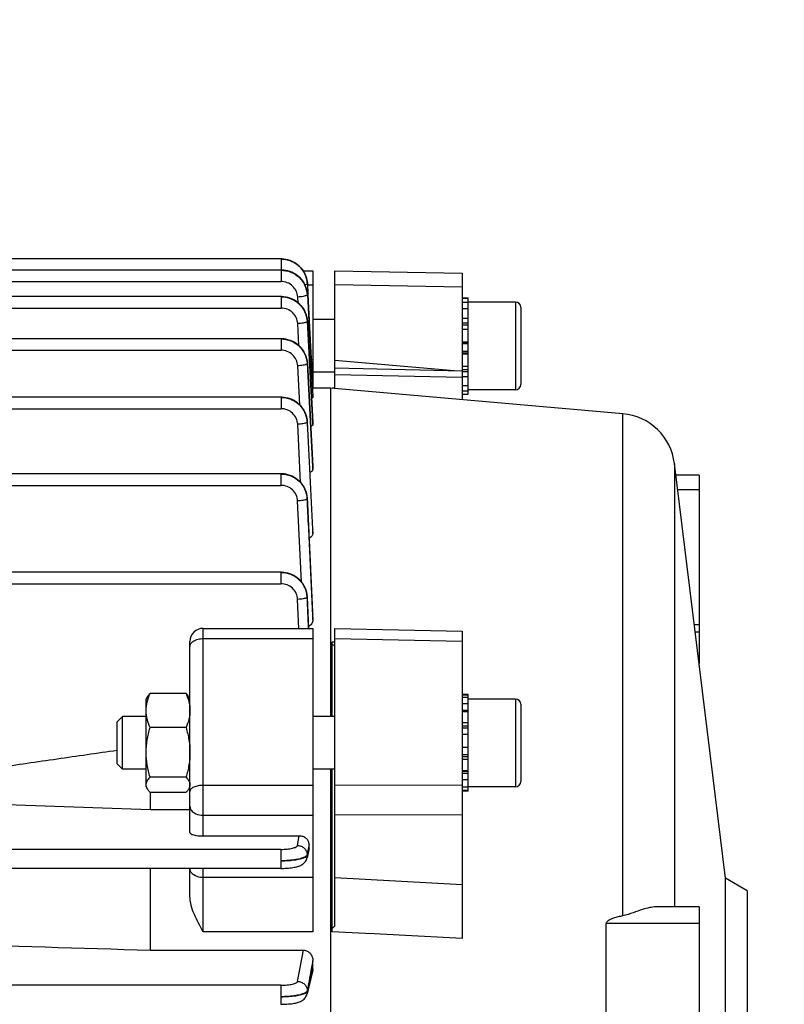
# Model space of a CAD drawing. Units: millimetres. Extents: x -1967 to 3586, y -558 to 3459.
# Drawn here: x 1903 to 1990, y 1725 to 1837 of the extents above; entities that cross this region are included whole.
import ezdxf

# ---------------------------------------------------------------- set-up
doc = ezdxf.new("R2010")
doc.units = ezdxf.units.MM
doc.header["$LTSCALE"] = 46.255
doc.header["$PDMODE"] = 3
doc.header["$PDSIZE"] = 0.3125
doc.layers.get('0').update_dxf_attribs({"linetype": 'CONTINUOUS'})
doc.layers.get('Defpoints').update_dxf_attribs({"linetype": 'CONTINUOUS'})
doc.layers.add('AM_5', color=3, linetype='CONTINUOUS', lineweight=25)
doc.styles.get("Standard").update_dxf_attribs({"font": 'txt', "width": 0.7})
doc.dimstyles.new('AM_DIN$0', dxfattribs={"dimtxt": 3.5, "dimasz": 2.5, "dimexe": 1, "dimexo": 1, "dimgap": 1.5, "dimtad": 1, "dimdsep": 46, "dimtxsty": 'STANDARD', "dimcen": 0, "dimclrd": 256, "dimclre": 256, "dimclrt": 2, "dimadec": 0, "dimazin": 2, "dimtp": 0.1, "dimtm": 0.1, "dimtfac": 0.71, "dimtdec": 3, "dimtmove": 0, "dimatfit": 3, "dimfxl": 1, "dimlwd": -1, "dimlwe": -1, "dimarcsym": 0})

# ---------------------------------------------------------------- blocks, each defined once
blk = doc.blocks.new('*D14')
at = {"layer": 'AM_5', "ltscale": 10, "transparency": 16777216}
for p, q in [((1748.55, 2311.82), (2050.63, 2311.82)), ((2049.63, 1589), (2049.63, 2281.82)), ((1696.05, 1559), (2050.63, 1559))]:
    blk.add_line(p, q, dxfattribs=at)
for points in [[(2044.63, 2281.82), (2054.63, 2281.82), (2049.63, 2311.82)], [(2044.63, 1589), (2054.63, 1589), (2049.63, 1559)]]:
    blk.add_solid(points, dxfattribs=at)
at = {"layer": 'Defpoints', "color": 0, "ltscale": 10, "transparency": 16777216}
for p in [(1747.55, 2311.82), (2049.63, 2311.82), (1695.05, 1559)]:
    blk.add_point(p, dxfattribs=at)
at = {"layer": 'AM_5', "color": 2, "ltscale": 10, "transparency": 16777216, "insert": (2017.13, 1935.41), "char_height": 35, "attachment_point": 5, "rotation": 90}
blk.add_mtext('753', dxfattribs=at)
blk = doc.blocks.new('*D16')
at = {"layer": 'AM_5', "ltscale": 10, "transparency": 16777216}
for p, q in [((540.86, 3458.67), (2155.25, 3458.67)), ((2154.25, 1589), (2154.25, 3428.67)), ((1696.05, 1559), (2155.25, 1559))]:
    blk.add_line(p, q, dxfattribs=at)
for points in [[(2149.25, 3428.67), (2159.25, 3428.67), (2154.25, 3458.67)], [(2149.25, 1589), (2159.25, 1589), (2154.25, 1559)]]:
    blk.add_solid(points, dxfattribs=at)
at = {"layer": 'Defpoints', "color": 0, "ltscale": 10, "transparency": 16777216}
for p in [(539.86, 3458.67), (2154.25, 3458.67), (1695.05, 1559)]:
    blk.add_point(p, dxfattribs=at)
at = {"layer": 'AM_5', "color": 2, "ltscale": 10, "transparency": 16777216, "insert": (2121.75, 2508.84), "char_height": 35, "attachment_point": 5, "rotation": 90}
blk.add_mtext('1880', dxfattribs=at)

msp = doc.modelspace()

# ---------------------------------------------------------------- linework, layer by layer
at = {"color": 7, "linetype": 'Continuous'}
for p, q in [((1932.427, 1809.668), (1841.193, 1809.668)), ((1932.5, 1809.666), (1932.427, 1809.667)), ((1932.428, 1808.405), (1854.776, 1808.405)), ((1932.494, 1808.404), (1932.428, 1808.405)), ((1934.939, 1808.327), (1936.048, 1808.327)), ((1936.048, 1808.327), (1936.048, 1794.952)), ((1938.548, 1794.909), (1938.548, 1808.324)), ((1938.548, 1808.323), (1953.048, 1808.05)), ((1953.048, 1808.05), (1953.048, 1793.64)), ((1935.422, 1806.876), (1935.419, 1806.931)), ((1935.422, 1806.855), (1935.487, 1805.619)), ((1935.423, 1805.594), (1935.583, 1802.595)), ((1935.487, 1805.619), (1935.488, 1805.597)), ((1935.488, 1805.597), (1935.799, 1799.684)), ((1932.428, 1805.375), (1878.916, 1805.375)), ((1932.496, 1805.374), (1932.428, 1805.374)), ((1953.048, 1805.24), (1953.748, 1805.24)), ((1953.748, 1805.177), (1953.048, 1805.177)), ((1953.048, 1804.745), (1953.748, 1804.745)), ((1953.748, 1803.977), (1953.748, 1805.24)), ((1959.148, 1804.76), (1953.748, 1804.76)), ((1953.748, 1803.974), (1953.048, 1803.974)), ((1953.748, 1801.674), (1953.748, 1803.974)), ((1959.748, 1804.16), (1959.748, 1795.36)), ((1935.424, 1802.586), (1935.413, 1802.727)), ((1935.583, 1802.595), (1936.042, 1794)), ((1938.548, 1802.76), (1936.048, 1802.76)), ((1953.048, 1802.915), (1953.748, 1802.915)), ((1953.748, 1801.642), (1953.048, 1801.642)), ((1953.748, 1794.281), (1953.748, 1801.642)), ((1932.427, 1800.577), (1841.193, 1800.577)), ((1932.5, 1800.576), (1932.427, 1800.577)), ((1953.048, 1800.24), (1953.748, 1800.24)), ((1935.799, 1799.684), (1935.904, 1797.687)), ((1935.423, 1797.786), (1935.42, 1797.842)), ((1953.748, 1798.805), (1953.048, 1798.805)), ((1935.904, 1797.687), (1936.047, 1794.952)), ((1935.928, 1797.257), (1936.048, 1797.257)), ((1938.548, 1796.76), (1936.048, 1796.76)), ((1938.548, 1797.246), (1953.048, 1796.94)), ((1953.048, 1797.436), (1953.748, 1797.436)), ((1953.748, 1796.225), (1953.048, 1796.225)), ((1936.048, 1794.952), (1935.997, 1794.951)), ((1938.062, 1794.952), (1936.048, 1794.952)), ((1971.367, 1792.036), (1938.062, 1794.952)), ((1938.062, 1794.952), (1938.062, 1757.544)), ((1938.248, 1794.936), (1938.248, 1794.939)), ((1953.048, 1795.255), (1953.748, 1795.255)), ((1953.748, 1794.592), (1953.048, 1794.592)), ((1959.148, 1794.76), (1953.748, 1794.76)), ((1932.423, 1793.92), (1855.998, 1793.92)), ((1932.501, 1793.918), (1932.423, 1793.919)), ((1936.042, 1794), (1936.047, 1793.895)), ((1953.048, 1794.281), (1953.748, 1794.281)), ((1935.42, 1791.123), (1935.417, 1791.176)), ((1936.048, 1791.024), (1936.048, 1791.019)), ((1936.048, 1790.811), (1936.048, 1791.019)), ((1936.048, 1786.025), (1936.048, 1786.014)), ((1936.048, 1785.694), (1936.048, 1786.014)), ((1983.048, 1739.145), (1977.252, 1786.353)), ((1932.418, 1785.191), (1785.443, 1785.191)), ((1932.492, 1785.189), (1932.418, 1785.19)), ((1980.048, 1785.023), (1977.415, 1785.023)), ((1980.048, 1785.023), (1980.048, 1763.578)), ((1935.416, 1782.386), (1935.413, 1782.442)), ((1936.048, 1778.871), (1936.048, 1778.851)), ((1936.048, 1778.393), (1936.048, 1778.851)), ((1932.41, 1773.985), (1899.091, 1773.985)), ((1932.485, 1773.984), (1932.41, 1773.985)), ((1935.41, 1771.168), (1935.406, 1771.225)), ((1935.408, 1771.168), (1935.408, 1771.168)), ((1936.047, 1769.238), (1936.048, 1769.206)), ((1936.048, 1768.552), (1936.048, 1769.206)), ((1923.548, 1767.589), (1936.048, 1767.589)), ((1936.048, 1767.589), (1936.048, 1733.033)), ((1938.548, 1733.674), (1938.548, 1767.571)), ((1938.548, 1767.57), (1953.048, 1767.276)), ((1980.048, 1767.982), (1979.508, 1767.982)), ((1953.048, 1767.276), (1953.048, 1732.253)), ((1922.048, 1744.356), (1922.048, 1766.088)), ((1938.248, 1757.544), (1938.248, 1766.07)), ((1917.048, 1759.544), (1917.194, 1759.795)), ((1921.602, 1760.181), (1917.495, 1760.181)), ((1922.048, 1759.544), (1921.905, 1759.792)), ((1953.748, 1760.044), (1953.048, 1760.044)), ((1953.048, 1760.023), (1953.748, 1760.023)), ((1953.748, 1759.712), (1953.048, 1759.712)), ((1953.748, 1751.389), (1953.748, 1760.044)), ((1917.048, 1749.544), (1917.048, 1759.544)), ((1953.048, 1759.049), (1953.748, 1759.049)), ((1959.148, 1759.544), (1953.748, 1759.544)), ((1959.748, 1758.944), (1959.748, 1750.144)), ((1913.748, 1756.93), (1914.362, 1757.544)), ((1917.048, 1757.544), (1914.362, 1757.544)), ((1914.362, 1751.544), (1914.362, 1757.544)), ((1938.548, 1757.544), (1936.048, 1757.544)), ((1953.748, 1758.079), (1953.048, 1758.079)), ((1913.748, 1752.157), (1913.748, 1756.93)), ((1921.602, 1756.28), (1917.495, 1756.28)), ((1953.048, 1756.868), (1953.748, 1756.868)), ((1953.748, 1755.499), (1953.048, 1755.499)), ((1953.048, 1754.065), (1953.748, 1754.065)), ((1913.748, 1752.157), (1914.362, 1751.544)), ((1953.748, 1752.663), (1953.048, 1752.663)), ((1917.048, 1751.544), (1914.362, 1751.544)), ((1921.602, 1750.643), (1917.495, 1750.643)), ((1938.548, 1751.544), (1936.048, 1751.544)), ((1938.062, 1751.544), (1938.062, 1615.333)), ((1938.248, 1733.033), (1938.248, 1751.544)), ((1953.048, 1751.389), (1953.748, 1751.389)), ((1953.748, 1749.044), (1953.748, 1751.33)), ((1917.048, 1749.544), (1917.194, 1749.292)), ((1922.048, 1749.544), (1921.905, 1749.296)), ((1953.748, 1750.331), (1953.048, 1750.331)), ((1953.048, 1749.559), (1953.748, 1749.559)), ((1959.148, 1749.544), (1953.748, 1749.544)), ((1921.602, 1748.907), (1917.495, 1748.907)), ((1917.548, 1746.964), (1917.548, 1748.907)), ((1953.748, 1749.127), (1953.048, 1749.127)), ((1953.748, 1749.044), (1953.048, 1749.044)), ((1917.548, 1746.964), (1922.048, 1746.964)), ((1923.548, 1743.943), (1934.493, 1743.943)), ((1935.637, 1742.737), (1935.617, 1743.05)), ((1935.618, 1742.503), (1935.382, 1741.454)), ((1932.41, 1740.25), (1899.128, 1740.25)), ((1917.548, 1730.933), (1917.548, 1740.25)), ((1922.048, 1737.08), (1922.048, 1740.25)), ((1932.41, 1740.251), (1932.494, 1740.252)), ((1985.548, 1737.702), (1983.048, 1739.145)), ((1983.048, 1659.259), (1983.048, 1739.145)), ((1985.548, 1737.702), (1985.548, 1660.702)), ((1980.048, 1735.86), (1975.174, 1735.86)), ((1980.048, 1735.86), (1980.048, 1708.792)), ((1969.472, 1720.184), (1969.472, 1733.981)), ((1917.548, 1730.933), (1934.978, 1730.933)), ((1936.048, 1728.823), (1936.048, 1729.728)), ((1936.01, 1728.515), (1935.384, 1725.951)), ((1932.418, 1724.771), (1932.499, 1724.771))]:
    msp.add_line(p, q, dxfattribs=at)
at = {"color": 9, "linetype": 'Continuous'}
for p, q in [((1932.427, 1809.668), (1932.427, 1808.405)), ((1932.428, 1808.405), (1932.428, 1807.095)), ((1884.331, 1807.095), (1932.428, 1807.095)), ((1935.43, 1806.712), (1936.048, 1806.712)), ((1953.048, 1806.436), (1938.548, 1806.71)), ((1932.428, 1805.375), (1932.428, 1804.065)), ((1934.361, 1804.675), (1934.326, 1805.327)), ((1959.148, 1804.76), (1959.148, 1794.76)), ((1854.776, 1804.065), (1932.428, 1804.065)), ((1934.459, 1799.794), (1934.326, 1802.297)), ((1935.423, 1802.586), (1935.423, 1802.582)), ((1936.047, 1791.019), (1935.423, 1802.582)), ((1935.423, 1802.562), (1936.036, 1791.023)), ((1953.748, 1802.348), (1953.048, 1802.348)), ((1953.748, 1802.124), (1953.048, 1802.124)), ((1932.427, 1800.577), (1932.427, 1799.267)), ((1953.748, 1800.154), (1953.048, 1800.154)), ((1953.748, 1799.981), (1953.048, 1799.981)), ((1841.229, 1799.267), (1932.427, 1799.267)), ((1953.048, 1799.162), (1953.748, 1799.162)), ((1953.048, 1798.977), (1953.748, 1798.977)), ((1935.422, 1797.786), (1935.422, 1797.78)), ((1936.048, 1798.174), (1935.878, 1798.174)), ((1938.548, 1798.146), (1952.146, 1796.959)), ((1934.555, 1793.041), (1934.324, 1797.497)), ((1953.048, 1797.088), (1953.748, 1797.088)), ((1953.048, 1796.86), (1953.748, 1796.86)), ((1935.969, 1796.469), (1936.048, 1796.469)), ((1953.048, 1796.153), (1938.548, 1796.459)), ((1932.423, 1793.92), (1932.423, 1792.61)), ((1785.443, 1792.61), (1932.423, 1792.61)), ((1935.419, 1791.123), (1935.419, 1791.116)), ((1936.036, 1791.023), (1936.047, 1790.811)), ((1971.367, 1734.844), (1971.367, 1792.036)), ((1934.649, 1784.213), (1934.32, 1790.837)), ((1936.03, 1786.024), (1936.047, 1785.694)), ((1936.047, 1786.014), (1936.047, 1786.025)), ((1977.252, 1786.353), (1977.252, 1735.86)), ((1932.418, 1785.191), (1932.418, 1783.881)), ((1785.443, 1783.881), (1932.418, 1783.881)), ((1977.614, 1783.409), (1980.048, 1783.409)), ((1934.738, 1772.894), (1934.315, 1782.102)), ((1936.024, 1778.87), (1936.047, 1778.392)), ((1936.047, 1778.851), (1936.046, 1778.871)), ((1932.41, 1773.985), (1932.41, 1772.675)), ((1899.137, 1772.675), (1932.41, 1772.675)), ((1934.447, 1767.589), (1934.308, 1770.889)), ((1935.405, 1771.137), (1935.554, 1767.589)), ((1936.016, 1769.236), (1936.047, 1768.552)), ((1936.047, 1769.206), (1936.046, 1769.237)), ((1923.548, 1743.943), (1923.548, 1767.589)), ((1923.548, 1766.422), (1936.048, 1766.422)), ((1953.048, 1766.105), (1938.548, 1766.404)), ((1979.605, 1767.194), (1980.048, 1767.194)), ((1938.249, 1766.071), (1938.548, 1766.058)), ((1959.148, 1759.544), (1959.148, 1749.544)), ((1953.748, 1758.24), (1953.048, 1758.24)), ((1953.748, 1756.451), (1953.048, 1756.451)), ((1953.748, 1756.237), (1953.048, 1756.237)), ((1953.748, 1754.007), (1953.048, 1754.007)), ((1953.048, 1753.206), (1953.748, 1753.206)), ((1953.048, 1753.001), (1953.748, 1753.001)), ((1953.048, 1751.316), (1953.748, 1751.316)), ((1953.048, 1751.087), (1953.748, 1751.087)), ((1936.048, 1749.708), (1923.548, 1749.708)), ((1938.548, 1749.727), (1953.048, 1749.772)), ((1923.548, 1746.303), (1936.048, 1746.303)), ((1953.048, 1746.364), (1938.548, 1746.323)), ((1934.308, 1742.858), (1934.493, 1743.943)), ((1935.616, 1743.05), (1935.51, 1742.431)), ((1932.41, 1742.418), (1899.137, 1742.418)), ((1932.41, 1742.418), (1932.41, 1740.25)), ((1935.404, 1741.813), (1935.407, 1741.72)), ((1935.51, 1742.431), (1935.405, 1741.813)), ((1935.408, 1741.72), (1935.56, 1742.398)), ((1935.56, 1742.398), (1935.598, 1742.567)), ((1935.598, 1742.567), (1935.636, 1742.737)), ((1923.548, 1733.033), (1923.548, 1740.25)), ((1936.048, 1739.206), (1923.548, 1739.206)), ((1938.548, 1739.205), (1953.048, 1738.421)), ((1980.048, 1733.981), (1969.472, 1733.981)), ((1936.048, 1733.033), (1923.548, 1733.033)), ((1942.048, 1732.833), (1938.249, 1733.034)), ((1943.048, 1732.781), (1942.048, 1732.833)), ((1953.049, 1732.254), (1943.048, 1732.781)), ((1934.315, 1727.376), (1934.978, 1730.933)), ((1936.047, 1729.728), (1935.835, 1728.59)), ((1935.835, 1728.59), (1935.827, 1728.549)), ((1935.942, 1728.39), (1935.975, 1728.524)), ((1935.975, 1728.524), (1936.047, 1728.823)), ((1932.418, 1726.937), (1885.648, 1726.937)), ((1932.418, 1726.937), (1932.418, 1724.77)), ((1935.412, 1726.323), (1935.414, 1726.23))]:
    msp.add_line(p, q, dxfattribs=at)
at = {"color": 7, "linetype": 'Continuous'}
for points in [[(1935.419, 1806.931), (1935.392, 1807.166), (1935.345, 1807.398), (1935.28, 1807.628), (1935.195, 1807.852), (1935.092, 1808.071), (1934.971, 1808.281), (1934.832, 1808.482), (1934.676, 1808.671), (1934.503, 1808.846), (1934.315, 1809.007), (1934.114, 1809.152), (1933.902, 1809.28), (1933.681, 1809.392), (1933.452, 1809.485), (1933.217, 1809.559), (1932.979, 1809.615), (1932.739, 1809.65), (1932.5, 1809.666)], [(1935.424, 1805.616), (1935.408, 1805.8), (1935.371, 1806.028), (1935.316, 1806.252), (1935.243, 1806.473), (1935.153, 1806.688), (1935.045, 1806.897), (1934.921, 1807.098), (1934.78, 1807.288), (1934.623, 1807.467), (1934.45, 1807.633), (1934.264, 1807.784), (1934.066, 1807.921), (1933.858, 1808.043), (1933.641, 1808.147), (1933.417, 1808.235), (1933.189, 1808.304), (1932.958, 1808.356), (1932.725, 1808.389), (1932.494, 1808.404)], [(1935.023, 1808.215), (1934.901, 1808.395), (1934.844, 1808.465)], [(1935.404, 1807.062), (1935.386, 1807.242), (1935.348, 1807.442), (1935.293, 1807.641), (1935.22, 1807.837), (1935.13, 1808.029), (1935.023, 1808.215)], [(1935.413, 1802.727), (1935.379, 1802.957), (1935.327, 1803.185), (1935.256, 1803.408), (1935.168, 1803.627), (1935.062, 1803.838), (1934.938, 1804.042), (1934.798, 1804.236), (1934.641, 1804.418), (1934.468, 1804.587), (1934.281, 1804.741), (1934.082, 1804.881), (1933.872, 1805.004), (1933.654, 1805.111), (1933.428, 1805.201), (1933.198, 1805.272), (1932.964, 1805.325), (1932.73, 1805.359), (1932.496, 1805.374)], [(1935.42, 1797.842), (1935.393, 1798.076), (1935.346, 1798.308), (1935.28, 1798.538), (1935.196, 1798.762), (1935.093, 1798.981), (1934.971, 1799.191), (1934.832, 1799.392), (1934.676, 1799.58), (1934.503, 1799.756), (1934.315, 1799.916), (1934.114, 1800.062), (1933.902, 1800.19), (1933.681, 1800.301), (1933.452, 1800.394), (1933.217, 1800.469), (1932.979, 1800.524), (1932.739, 1800.56), (1932.5, 1800.576)], [(1935.417, 1791.176), (1935.391, 1791.408), (1935.344, 1791.639), (1935.279, 1791.869), (1935.193, 1792.094), (1935.09, 1792.313), (1934.968, 1792.525), (1934.829, 1792.727), (1934.673, 1792.918), (1934.502, 1793.096), (1934.316, 1793.259), (1934.117, 1793.405), (1933.906, 1793.534), (1933.685, 1793.645), (1933.457, 1793.738), (1933.222, 1793.811), (1932.984, 1793.866), (1932.743, 1793.902), (1932.501, 1793.918)], [(1935.413, 1782.442), (1935.387, 1782.677), (1935.341, 1782.91), (1935.276, 1783.141), (1935.192, 1783.366), (1935.089, 1783.585), (1934.968, 1783.797), (1934.829, 1783.998), (1934.673, 1784.188), (1934.5, 1784.364), (1934.312, 1784.526), (1934.11, 1784.672), (1933.898, 1784.801), (1933.676, 1784.913), (1933.446, 1785.007), (1933.211, 1785.081), (1932.972, 1785.137), (1932.732, 1785.173), (1932.492, 1785.189)], [(1935.406, 1771.225), (1935.381, 1771.461), (1935.336, 1771.695), (1935.271, 1771.926), (1935.188, 1772.152), (1935.086, 1772.372), (1934.965, 1772.584), (1934.826, 1772.787), (1934.67, 1772.977), (1934.497, 1773.155), (1934.309, 1773.317), (1934.107, 1773.464), (1933.894, 1773.593), (1933.672, 1773.706), (1933.442, 1773.8), (1933.206, 1773.875), (1932.966, 1773.931), (1932.725, 1773.968), (1932.485, 1773.984)], [(1932.494, 1740.252), (1932.699, 1740.255), (1932.9, 1740.263), (1933.094, 1740.274), (1933.28, 1740.288), (1933.457, 1740.305), (1933.625, 1740.325), (1933.783, 1740.347), (1933.932, 1740.373), (1934.072, 1740.401), (1934.203, 1740.432), (1934.326, 1740.466), (1934.443, 1740.504), (1934.554, 1740.546), (1934.661, 1740.595), (1934.765, 1740.65), (1934.866, 1740.713), (1934.963, 1740.785), (1935.053, 1740.866), (1935.136, 1740.956), (1935.21, 1741.054), (1935.273, 1741.159), (1935.325, 1741.271), (1935.366, 1741.387), (1935.383, 1741.454)], [(1932.499, 1724.771), (1932.703, 1724.775), (1932.903, 1724.782), (1933.095, 1724.792), (1933.28, 1724.806), (1933.456, 1724.823), (1933.623, 1724.842), (1933.78, 1724.865), (1933.928, 1724.89), (1934.066, 1724.918), (1934.195, 1724.948), (1934.316, 1724.981), (1934.431, 1725.018), (1934.541, 1725.059), (1934.648, 1725.105), (1934.751, 1725.158), (1934.852, 1725.219), (1934.949, 1725.289), (1935.041, 1725.367), (1935.125, 1725.455), (1935.201, 1725.551), (1935.267, 1725.655), (1935.322, 1725.766), (1935.366, 1725.883), (1935.384, 1725.951)]]:
    msp.add_lwpolyline(points, dxfattribs=at)
at = {"color": 9, "linetype": 'Continuous'}
for centre, radius, start, end in [((1933.172, 1806.852), 2.242, 14.11144, 14.61967), ((1932.741, 1806.714), 2.686, 3.01297, 3.45431), ((1932.669, 1805.446), 2.76, 3.05848, 3.52381), ((1932.67, 1802.415), 2.758, 3.05164, 3.55176), ((1932.739, 1797.62), 2.686, 2.99246, 3.54171), ((1932.736, 1790.961), 2.686, 2.87832, 3.46298), ((1932.547, 1782.221), 2.868, 2.69634, 3.27532), ((1932.539, 1771.015), 2.868, 2.44846, 3.06138), ((1932.698, 1771.038), 2.714, 2.53416, 2.75207)]:
    msp.add_arc(centre, radius, start, end, dxfattribs=at)
at = {"color": 7, "linetype": 'Continuous'}
for centre, radius, start, end in [((1959.148, 1804.16), 0.6, 0, 90), ((1936.446, 1667.351), 127.601, 89.0561, 89.19082), ((1959.148, 1795.36), 0.6, 270, 360), ((1970.8, 1785.561), 6.5, 7, 84.99636), ((1923.548, 1766.089), 1.5, 90, 180.00016), ((1959.148, 1758.944), 0.6, 0, 90), ((1959.148, 1750.144), 0.6, 270, 360), ((1934.814, 1742.683), 0.825, 347.35824, 3.72202)]:
    msp.add_arc(centre, radius, start, end, dxfattribs=at)
msp.add_ellipse((1923.548, 1744.356), major_axis=(1.5, 0), ratio=0.2752813, start_param=3.1415927, end_param=4.712389, dxfattribs=at)
at = {"color": 9, "linetype": 'Continuous'}
for points, knots in [([(1935.422, 1806.876), (1935.403, 1807.243), (1935.259, 1807.796), (1934.88, 1808.435), (1934.376, 1808.994), (1933.558, 1809.494), (1932.802, 1809.642), (1932.427, 1809.642)], [0, 0, 0, 0, 0.2465609, 0.3713415, 0.4964925, 0.7478471, 1, 1, 1, 1]), ([(1932.427, 1809.642), (1932.802, 1809.642), (1933.372, 1809.533), (1934.048, 1809.198), (1934.644, 1808.741), (1935.202, 1807.976), (1935.4, 1807.243), (1935.422, 1806.876)], [0, 0, 0, 0, 0.252078, 0.3785131, 0.504215, 0.7532625, 1, 1, 1, 1]), ([(1932.428, 1808.379), (1932.802, 1808.379), (1933.555, 1808.231), (1934.369, 1807.731), (1934.873, 1807.174), (1935.254, 1806.536), (1935.4, 1805.983), (1935.423, 1805.616)], [0, 0, 0, 0, 0.2513447, 0.5024048, 0.6276299, 0.7526187, 1, 1, 1, 1]), ([(1935.424, 1805.614), (1935.404, 1805.981), (1935.26, 1806.534), (1934.881, 1807.172), (1934.377, 1807.731), (1933.559, 1808.231), (1932.804, 1808.379), (1932.428, 1808.379)], [0, 0, 0, 0, 0.2465447, 0.3713304, 0.4964924, 0.7478637, 1, 1, 1, 1]), ([(1935.392, 1807.173), (1935.386, 1807.229), (1935.35, 1807.454), (1935.277, 1807.673), (1935.205, 1807.828)], [0, 0, 0, 0, 0.2483732, 1, 1, 1, 1]), ([(1934.326, 1805.327), (1934.313, 1805.561), (1934.195, 1806.032), (1933.766, 1806.617), (1933.148, 1807.005), (1932.667, 1807.094), (1932.428, 1807.095)], [0, 0, 0, 0, 0.2478664, 0.4970436, 0.7479336, 1, 1, 1, 1]), ([(1935.343, 1806.771), (1935.33, 1806.764), (1935.268, 1806.735), (1935.201, 1806.715), (1935.148, 1806.701)], [0, 0, 0, 0, 0.2050623, 1, 1, 1, 1]), ([(1935.423, 1806.855), (1935.423, 1806.85), (1935.419, 1806.824), (1935.396, 1806.805), (1935.379, 1806.793)], [0, 0, 0, 0, 0.1979299, 1, 1, 1, 1]), ([(1935.424, 1805.594), (1935.424, 1805.588), (1935.419, 1805.562), (1935.396, 1805.543), (1935.379, 1805.531)], [0, 0, 0, 0, 0.1966028, 1, 1, 1, 1]), ([(1935.424, 1802.582), (1935.405, 1802.949), (1935.261, 1803.502), (1934.881, 1804.141), (1934.377, 1804.699), (1933.56, 1805.2), (1932.804, 1805.349), (1932.428, 1805.349)], [0, 0, 0, 0, 0.2464831, 0.3712418, 0.4964083, 0.747846, 1, 1, 1, 1]), ([(1932.428, 1805.349), (1932.802, 1805.349), (1933.554, 1805.2), (1934.369, 1804.701), (1934.872, 1804.144), (1935.253, 1803.506), (1935.4, 1802.953), (1935.423, 1802.586)], [0, 0, 0, 0, 0.2512844, 0.5023076, 0.6275487, 0.7525775, 1, 1, 1, 1]), ([(1935.342, 1805.509), (1935.29, 1805.482), (1935.155, 1805.438), (1934.817, 1805.366), (1934.531, 1805.337), (1934.326, 1805.327)], [0, 0, 0, 0, 0.1697064, 0.406676, 1, 1, 1, 1]), ([(1934.326, 1802.297), (1934.313, 1802.531), (1934.195, 1803.001), (1933.766, 1803.586), (1933.148, 1803.975), (1932.667, 1804.064), (1932.428, 1804.065)], [0, 0, 0, 0, 0.2478661, 0.4970431, 0.7479331, 1, 1, 1, 1]), ([(1935.34, 1802.478), (1935.287, 1802.451), (1935.153, 1802.407), (1934.815, 1802.336), (1934.529, 1802.307), (1934.325, 1802.297)], [0, 0, 0, 0, 0.1704667, 0.4075821, 1, 1, 1, 1]), ([(1935.424, 1802.562), (1935.424, 1802.557), (1935.417, 1802.53), (1935.394, 1802.512), (1935.376, 1802.5)], [0, 0, 0, 0, 0.1954869, 1, 1, 1, 1]), ([(1935.423, 1797.781), (1935.404, 1798.148), (1935.26, 1798.701), (1934.88, 1799.341), (1934.377, 1799.9), (1933.559, 1800.402), (1932.803, 1800.551), (1932.427, 1800.551)], [0, 0, 0, 0, 0.2465237, 0.3713238, 0.4965073, 0.7479053, 1, 1, 1, 1]), ([(1932.427, 1800.551), (1932.802, 1800.551), (1933.371, 1800.441), (1934.046, 1800.106), (1934.641, 1799.649), (1935.2, 1798.884), (1935.398, 1798.152), (1935.421, 1797.786)], [0, 0, 0, 0, 0.2520082, 0.3784561, 0.5041877, 0.7532943, 1, 1, 1, 1]), ([(1934.324, 1797.497), (1934.311, 1797.732), (1934.194, 1798.203), (1933.765, 1798.788), (1933.147, 1799.177), (1932.666, 1799.267), (1932.427, 1799.267)], [0, 0, 0, 0, 0.2478657, 0.4970414, 0.7479316, 1, 1, 1, 1]), ([(1935.422, 1797.76), (1935.422, 1797.755), (1935.414, 1797.728), (1935.391, 1797.71), (1935.373, 1797.698)], [0, 0, 0, 0, 0.1945612, 1, 1, 1, 1]), ([(1935.336, 1797.677), (1935.283, 1797.65), (1935.148, 1797.606), (1934.812, 1797.536), (1934.527, 1797.508), (1934.324, 1797.497)], [0, 0, 0, 0, 0.1711971, 0.4084446, 1, 1, 1, 1]), ([(1932.423, 1793.894), (1932.799, 1793.893), (1933.368, 1793.783), (1934.043, 1793.447), (1934.639, 1792.989), (1935.197, 1792.223), (1935.395, 1791.49), (1935.417, 1791.123)], [0, 0, 0, 0, 0.2519816, 0.3784338, 0.5041746, 0.7533015, 1, 1, 1, 1]), ([(1935.42, 1791.116), (1935.402, 1791.483), (1935.208, 1792.218), (1934.65, 1792.986), (1934.053, 1793.445), (1933.374, 1793.782), (1932.801, 1793.893), (1932.423, 1793.894)], [0, 0, 0, 0, 0.2458255, 0.4946175, 0.6204566, 0.7471708, 1, 1, 1, 1]), ([(1934.32, 1790.837), (1934.308, 1791.072), (1934.192, 1791.543), (1933.763, 1792.13), (1933.145, 1792.519), (1932.662, 1792.609), (1932.423, 1792.61)], [0, 0, 0, 0, 0.247865, 0.4970384, 0.7479288, 1, 1, 1, 1]), ([(1935.33, 1791.013), (1935.277, 1790.986), (1935.143, 1790.943), (1934.807, 1790.874), (1934.523, 1790.846), (1934.32, 1790.837)], [0, 0, 0, 0, 0.1718945, 0.4092648, 1, 1, 1, 1]), ([(1935.419, 1791.096), (1935.418, 1791.09), (1935.41, 1791.064), (1935.386, 1791.046), (1935.368, 1791.034)], [0, 0, 0, 0, 0.1938075, 1, 1, 1, 1]), ([(1935.416, 1782.377), (1935.398, 1782.746), (1935.256, 1783.302), (1934.877, 1783.945), (1934.373, 1784.508), (1933.553, 1785.013), (1932.795, 1785.164), (1932.418, 1785.165)], [0, 0, 0, 0, 0.2465162, 0.3713364, 0.4965406, 0.7479566, 1, 1, 1, 1]), ([(1932.418, 1785.163), (1932.794, 1785.162), (1933.551, 1785.02), (1934.523, 1784.411), (1935.2, 1783.492), (1935.389, 1782.754), (1935.41, 1782.385)], [0, 0, 0, 0, 0.2521883, 0.5032266, 0.7523949, 1, 1, 1, 1]), ([(1934.315, 1782.102), (1934.303, 1782.338), (1934.188, 1782.81), (1933.759, 1783.399), (1933.141, 1783.79), (1932.657, 1783.88), (1932.418, 1783.881)], [0, 0, 0, 0, 0.2478641, 0.497034, 0.7479246, 1, 1, 1, 1]), ([(1935.323, 1782.274), (1935.27, 1782.248), (1935.135, 1782.205), (1934.8, 1782.138), (1934.517, 1782.111), (1934.315, 1782.102)], [0, 0, 0, 0, 0.1725561, 0.4100372, 1, 1, 1, 1]), ([(1935.414, 1782.356), (1935.413, 1782.351), (1935.404, 1782.325), (1935.38, 1782.307), (1935.361, 1782.295)], [0, 0, 0, 0, 0.1932092, 1, 1, 1, 1]), ([(1935.413, 1782.356), (1935.514, 1780.17), (1935.713, 1775.796), (1935.916, 1771.423), (1936.016, 1769.236)], [0, 0, 0, 0, 0.5000001, 1, 1, 1, 1]), ([(1936.046, 1769.237), (1935.941, 1771.427), (1935.729, 1775.807), (1935.521, 1780.187), (1935.415, 1782.377)], [0, 0, 0, 0, 0.5000013, 1, 1, 1, 1]), ([(1935.409, 1771.168), (1935.391, 1771.537), (1935.249, 1772.094), (1934.87, 1772.737), (1934.366, 1773.301), (1933.546, 1773.807), (1932.787, 1773.958), (1932.41, 1773.959)], [0, 0, 0, 0, 0.2465367, 0.3713657, 0.4965773, 0.7479974, 1, 1, 1, 1]), ([(1932.41, 1773.957), (1932.787, 1773.956), (1933.546, 1773.813), (1934.519, 1773.201), (1935.196, 1772.278), (1935.383, 1771.537), (1935.403, 1771.168)], [0, 0, 0, 0, 0.2521726, 0.5032247, 0.7524066, 1, 1, 1, 1]), ([(1934.308, 1770.889), (1934.297, 1771.125), (1934.183, 1771.6), (1933.755, 1772.191), (1933.135, 1772.584), (1932.65, 1772.675), (1932.41, 1772.675)], [0, 0, 0, 0, 0.2478628, 0.4970279, 0.7479187, 1, 1, 1, 1]), ([(1935.337, 1771.068), (1935.286, 1771.04), (1935.152, 1770.995), (1934.917, 1770.946), (1934.627, 1770.908), (1934.417, 1770.894), (1934.308, 1770.889)], [0, 0, 0, 0, 0.1647882, 0.4004556, 0.6870729, 1, 1, 1, 1]), ([(1935.373, 1771.091), (1935.371, 1771.089), (1935.359, 1771.081), (1935.347, 1771.073), (1935.337, 1771.068)], [0, 0, 0, 0, 0.227504, 1, 1, 1, 1]), ([(1935.406, 1771.137), (1935.406, 1771.133), (1935.4, 1771.115), (1935.385, 1771.101), (1935.373, 1771.091)], [0, 0, 0, 0, 0.2076799, 1, 1, 1, 1]), ([(1922.048, 1765.505), (1922.048, 1765.566), (1922.069, 1765.691), (1922.159, 1765.866), (1922.301, 1766.025), (1922.564, 1766.217), (1922.986, 1766.379), (1923.356, 1766.422), (1923.548, 1766.422)], [0, 0, 0, 0, 0.094333, 0.1943058, 0.3039437, 0.4250612, 0.6988175, 1, 1, 1, 1]), ([(1923.548, 1749.708), (1923.356, 1749.708), (1922.994, 1749.676), (1922.573, 1749.557), (1922.306, 1749.413), (1922.163, 1749.295), (1922.071, 1749.162), (1922.048, 1749.063), (1922.048, 1749.017)], [0, 0, 0, 0, 0.3245545, 0.6111567, 0.7315237, 0.8344208, 0.9216426, 1, 1, 1, 1]), ([(1922.048, 1747.317), (1922.048, 1747.25), (1922.069, 1747.113), (1922.191, 1746.847), (1922.36, 1746.686), (1922.488, 1746.6)], [0, 0, 0, 0, 0.2294936, 0.4688532, 1, 1, 1, 1]), ([(1922.488, 1746.6), (1922.56, 1746.552), (1922.886, 1746.373), (1923.265, 1746.303), (1923.548, 1746.303)], [0, 0, 0, 0, 0.2340189, 1, 1, 1, 1]), ([(1932.41, 1742.418), (1932.646, 1742.418), (1932.991, 1742.433), (1933.429, 1742.486), (1933.711, 1742.539), (1933.946, 1742.603), (1934.128, 1742.676), (1934.253, 1742.754), (1934.302, 1742.825), (1934.308, 1742.858)], [0, 0, 0, 0, 0.3532439, 0.5148002, 0.6589878, 0.7813365, 0.8786873, 0.9501427, 1, 1, 1, 1]), ([(1934.308, 1742.858), (1934.448, 1742.857), (1934.729, 1742.798), (1935.09, 1742.57), (1935.336, 1742.225), (1935.402, 1741.95), (1935.406, 1741.813)], [0, 0, 0, 0, 0.2528511, 0.5045218, 0.7532512, 1, 1, 1, 1]), ([(1935.404, 1741.813), (1935.401, 1741.798), (1935.379, 1741.729), (1935.324, 1741.675), (1935.28, 1741.64)], [0, 0, 0, 0, 0.2117769, 1, 1, 1, 1]), ([(1935.346, 1741.621), (1935.354, 1741.629), (1935.381, 1741.657), (1935.403, 1741.693), (1935.409, 1741.72)], [0, 0, 0, 0, 0.2882319, 1, 1, 1, 1]), ([(1935.196, 1741.584), (1935.134, 1741.546), (1934.987, 1741.477), (1934.622, 1741.353), (1934.05, 1741.233), (1933.268, 1741.141), (1932.704, 1741.116), (1932.41, 1741.113)], [0, 0, 0, 0, 0.0763038, 0.1703264, 0.405974, 0.6902146, 1, 1, 1, 1]), ([(1932.41, 1741.112), (1932.703, 1741.116), (1933.265, 1741.139), (1934.047, 1741.22), (1934.621, 1741.322), (1934.988, 1741.43), (1935.135, 1741.49), (1935.198, 1741.522)], [0, 0, 0, 0, 0.3098519, 0.5952591, 0.8318387, 0.9250989, 1, 1, 1, 1]), ([(1935.28, 1741.64), (1935.273, 1741.635), (1935.246, 1741.615), (1935.218, 1741.597), (1935.196, 1741.584)], [0, 0, 0, 0, 0.2352352, 1, 1, 1, 1]), ([(1935.198, 1741.522), (1935.213, 1741.53), (1935.265, 1741.558), (1935.315, 1741.592), (1935.346, 1741.621)], [0, 0, 0, 0, 0.2848451, 1, 1, 1, 1]), ([(1922.488, 1739.503), (1922.36, 1739.59), (1922.191, 1739.75), (1922.069, 1740.016), (1922.048, 1740.153), (1922.048, 1740.22)], [0, 0, 0, 0, 0.5311413, 0.770508, 1, 1, 1, 1]), ([(1923.548, 1739.206), (1923.451, 1739.206), (1923.082, 1739.231), (1922.713, 1739.351), (1922.488, 1739.503)], [0, 0, 0, 0, 0.2642545, 1, 1, 1, 1]), ([(1932.418, 1726.937), (1932.654, 1726.937), (1932.998, 1726.952), (1933.434, 1727.005), (1933.716, 1727.058), (1933.951, 1727.121), (1934.133, 1727.194), (1934.259, 1727.272), (1934.309, 1727.343), (1934.315, 1727.376)], [0, 0, 0, 0, 0.3526522, 0.5140173, 0.6581329, 0.7805523, 0.8781199, 0.9498967, 1, 1, 1, 1]), ([(1934.315, 1727.376), (1934.456, 1727.374), (1934.738, 1727.314), (1935.1, 1727.085), (1935.346, 1726.737), (1935.41, 1726.46), (1935.414, 1726.323)], [0, 0, 0, 0, 0.2528114, 0.5045093, 0.753265, 1, 1, 1, 1]), ([(1935.2, 1726.094), (1935.138, 1726.057), (1934.99, 1725.989), (1934.625, 1725.866), (1934.054, 1725.748), (1933.273, 1725.658), (1932.711, 1725.635), (1932.418, 1725.632)], [0, 0, 0, 0, 0.0765378, 0.1707168, 0.406438, 0.6905022, 1, 1, 1, 1]), ([(1932.418, 1725.632), (1932.71, 1725.634), (1933.272, 1725.656), (1934.052, 1725.733), (1934.623, 1725.836), (1934.987, 1725.943), (1935.135, 1726.001), (1935.199, 1726.033)], [0, 0, 0, 0, 0.3107222, 0.5966873, 0.8314586, 0.9245922, 1, 1, 1, 1]), ([(1935.199, 1726.033), (1935.214, 1726.041), (1935.267, 1726.069), (1935.318, 1726.102), (1935.35, 1726.131)], [0, 0, 0, 0, 0.2845061, 1, 1, 1, 1]), ([(1935.284, 1726.151), (1935.278, 1726.146), (1935.251, 1726.125), (1935.222, 1726.107), (1935.2, 1726.094)], [0, 0, 0, 0, 0.2353252, 1, 1, 1, 1]), ([(1935.412, 1726.323), (1935.409, 1726.308), (1935.385, 1726.239), (1935.33, 1726.185), (1935.284, 1726.151)], [0, 0, 0, 0, 0.2114154, 1, 1, 1, 1]), ([(1935.35, 1726.131), (1935.358, 1726.139), (1935.386, 1726.167), (1935.409, 1726.202), (1935.416, 1726.23)], [0, 0, 0, 0, 0.2891142, 1, 1, 1, 1])]:
    msp.add_open_spline(points, degree=3, knots=knots, dxfattribs=at)
for points in [[(1935.379, 1806.793), (1935.368, 1806.785), (1935.355, 1806.778), (1935.343, 1806.771)], [(1935.379, 1805.531), (1935.367, 1805.523), (1935.355, 1805.516), (1935.342, 1805.509)], [(1935.376, 1802.5), (1935.365, 1802.492), (1935.352, 1802.485), (1935.34, 1802.478)], [(1935.421, 1797.76), (1935.625, 1793.848), (1935.828, 1789.936), (1936.03, 1786.024)], [(1936.047, 1786.025), (1935.839, 1789.943), (1935.631, 1793.862), (1935.422, 1797.78)], [(1935.373, 1797.698), (1935.361, 1797.69), (1935.348, 1797.683), (1935.336, 1797.677)], [(1935.368, 1791.034), (1935.356, 1791.026), (1935.343, 1791.019), (1935.33, 1791.013)], [(1935.418, 1791.096), (1935.621, 1787.02), (1935.822, 1782.945), (1936.024, 1778.87)], [(1936.046, 1778.871), (1935.838, 1782.953), (1935.629, 1787.034), (1935.419, 1791.116)], [(1935.361, 1782.295), (1935.349, 1782.287), (1935.336, 1782.28), (1935.323, 1782.274)], [(1935.566, 1767.589), (1935.513, 1768.778), (1935.461, 1769.968), (1935.408, 1771.158)], [(1935.409, 1741.72), (1935.412, 1741.632), (1935.403, 1741.543), (1935.384, 1741.457)], [(1935.827, 1728.549), (1935.689, 1727.807), (1935.552, 1727.065), (1935.413, 1726.323)], [(1935.415, 1726.23), (1935.592, 1726.95), (1935.766, 1727.67), (1935.942, 1728.39)], [(1935.416, 1726.23), (1935.418, 1726.138), (1935.408, 1726.045), (1935.386, 1725.956)]]:
    msp.add_open_spline(points, degree=3, dxfattribs=at)
at = {"color": 7, "linetype": 'Continuous'}
for points, knots in [([(1936.048, 1793.895), (1936.048, 1793.876), (1935.987, 1793.836), (1935.936, 1793.822), (1935.898, 1793.812)], [0, 0, 0, 0, 0.3292017, 1, 1, 1, 1]), ([(1936.048, 1790.811), (1936.048, 1790.77), (1935.995, 1790.705), (1935.903, 1790.648), (1935.84, 1790.621), (1935.804, 1790.608)], [0, 0, 0, 0, 0.3777535, 0.6548603, 1, 1, 1, 1]), ([(1936.048, 1785.694), (1936.048, 1785.625), (1935.985, 1785.513), (1935.853, 1785.411), (1935.765, 1785.365), (1935.716, 1785.344)], [0, 0, 0, 0, 0.4119892, 0.6808528, 1, 1, 1, 1]), ([(1936.048, 1778.393), (1936.048, 1778.29), (1935.949, 1778.058), (1935.749, 1777.924), (1935.632, 1777.867)], [0, 0, 0, 0, 0.4404352, 1, 1, 1, 1]), ([(1936.048, 1768.552), (1936.048, 1768.409), (1935.95, 1768.096), (1935.704, 1767.886), (1935.557, 1767.808)], [0, 0, 0, 0, 0.4633827, 1, 1, 1, 1]), ([(1917.048, 1758.23), (1917.048, 1758.561), (1917.136, 1759.233), (1917.362, 1759.868), (1917.495, 1760.181)], [0, 0, 0, 0, 0.4937236, 1, 1, 1, 1]), ([(1917.495, 1760.181), (1917.465, 1760.149), (1917.352, 1760.027), (1917.251, 1759.894), (1917.189, 1759.788)], [0, 0, 0, 0, 0.2649472, 1, 1, 1, 1]), ([(1921.908, 1759.787), (1921.888, 1759.821), (1921.799, 1759.962), (1921.69, 1760.089), (1921.602, 1760.181)], [0, 0, 0, 0, 0.2352347, 1, 1, 1, 1]), ([(1921.602, 1760.181), (1921.735, 1759.868), (1921.96, 1759.233), (1922.048, 1758.561), (1922.048, 1758.23)], [0, 0, 0, 0, 0.5062678, 1, 1, 1, 1]), ([(1917.495, 1756.28), (1917.362, 1756.592), (1917.136, 1757.227), (1917.048, 1757.899), (1917.048, 1758.23)], [0, 0, 0, 0, 0.5062678, 1, 1, 1, 1]), ([(1922.048, 1758.23), (1922.048, 1757.899), (1921.96, 1757.227), (1921.735, 1756.592), (1921.602, 1756.28)], [0, 0, 0, 0, 0.4937236, 1, 1, 1, 1]), ([(1917.048, 1753.462), (1917.048, 1753.938), (1917.134, 1754.893), (1917.36, 1755.822), (1917.495, 1756.28)], [0, 0, 0, 0, 0.4996327, 1, 1, 1, 1]), ([(1921.602, 1756.28), (1921.737, 1755.822), (1921.963, 1754.893), (1922.048, 1753.938), (1922.048, 1753.462)], [0, 0, 0, 0, 0.5003577, 1, 1, 1, 1]), ([(1913.748, 1753.682), (1911.468, 1753.353), (1906.909, 1752.693), (1902.349, 1752.035), (1900.07, 1751.702)], [0, 0, 0, 0, 0.5000006, 1, 1, 1, 1]), ([(1917.495, 1750.643), (1917.36, 1751.101), (1917.134, 1752.03), (1917.048, 1752.985), (1917.048, 1753.462)], [0, 0, 0, 0, 0.5003577, 1, 1, 1, 1]), ([(1922.048, 1753.462), (1922.048, 1752.985), (1921.963, 1752.03), (1921.737, 1751.101), (1921.602, 1750.643)], [0, 0, 0, 0, 0.4996327, 1, 1, 1, 1]), ([(1917.048, 1749.775), (1917.048, 1749.849), (1917.071, 1750.003), (1917.166, 1750.224), (1917.31, 1750.44), (1917.43, 1750.576), (1917.495, 1750.643)], [0, 0, 0, 0, 0.2224632, 0.4590162, 0.717643, 1, 1, 1, 1]), ([(1921.602, 1750.643), (1921.667, 1750.576), (1921.786, 1750.44), (1921.931, 1750.224), (1922.026, 1750.003), (1922.048, 1749.849), (1922.048, 1749.775)], [0, 0, 0, 0, 0.2823354, 0.5409799, 0.7775328, 1, 1, 1, 1]), ([(1917.189, 1749.3), (1917.146, 1749.374), (1917.075, 1749.527), (1917.048, 1749.695), (1917.048, 1749.775)], [0, 0, 0, 0, 0.5175954, 1, 1, 1, 1]), ([(1922.048, 1749.775), (1922.048, 1749.695), (1922.022, 1749.528), (1921.951, 1749.375), (1921.908, 1749.3)], [0, 0, 0, 0, 0.4824482, 1, 1, 1, 1]), ([(1917.495, 1748.907), (1917.465, 1748.939), (1917.352, 1749.061), (1917.251, 1749.194), (1917.189, 1749.3)], [0, 0, 0, 0, 0.2649472, 1, 1, 1, 1]), ([(1921.908, 1749.3), (1921.888, 1749.267), (1921.799, 1749.126), (1921.69, 1748.999), (1921.602, 1748.907)], [0, 0, 0, 0, 0.2352347, 1, 1, 1, 1]), ([(1935.617, 1743.05), (1935.609, 1743.164), (1935.537, 1743.397), (1935.294, 1743.691), (1934.929, 1743.894), (1934.642, 1743.943), (1934.493, 1743.943)], [0, 0, 0, 0, 0.2171647, 0.4526795, 0.7153993, 1, 1, 1, 1]), ([(1923.548, 1733.033), (1923.371, 1733.355), (1923.018, 1733.997), (1922.535, 1734.982), (1922.163, 1736.003), (1922.048, 1736.723), (1922.048, 1737.08)], [0, 0, 0, 0, 0.2531787, 0.5047811, 0.7539342, 1, 1, 1, 1]), ([(1973.601, 1735.572), (1973.24, 1735.462), (1972.698, 1735.264), (1971.961, 1734.999), (1971.57, 1734.885), (1971.367, 1734.844)], [0, 0, 0, 0, 0.4816854, 0.7364701, 1, 1, 1, 1]), ([(1975.178, 1735.86), (1974.923, 1735.86), (1974.387, 1735.794), (1973.869, 1735.655), (1973.601, 1735.572)], [0, 0, 0, 0, 0.4771318, 1, 1, 1, 1]), ([(1971.367, 1734.844), (1971.188, 1734.808), (1970.83, 1734.728), (1970.389, 1734.606), (1970.047, 1734.483), (1969.842, 1734.388), (1969.688, 1734.295), (1969.584, 1734.212), (1969.498, 1734.111), (1969.472, 1734.024), (1969.472, 1733.981)], [0, 0, 0, 0, 0.2538505, 0.5066908, 0.6324328, 0.7572206, 0.8191218, 0.880379, 0.9407007, 1, 1, 1, 1]), ([(1934.978, 1730.933), (1935.13, 1730.933), (1935.435, 1730.858), (1935.789, 1730.564), (1936, 1730.167), (1936.048, 1729.873), (1936.048, 1729.728)], [0, 0, 0, 0, 0.256139, 0.5077388, 0.7548415, 1, 1, 1, 1])]:
    msp.add_open_spline(points, degree=3, knots=knots, dxfattribs=at)
for points in [[(1938.548, 1765.59), (1938.448, 1765.651), (1938.349, 1765.715), (1938.248, 1765.775)], [(1900.07, 1747.587), (1905.896, 1747.377), (1911.722, 1747.17), (1917.548, 1746.964)], [(1938.248, 1733.439), (1938.35, 1733.517), (1938.448, 1733.599), (1938.548, 1733.678)], [(1893.548, 1731.668), (1901.548, 1731.422), (1909.548, 1731.177), (1917.548, 1730.933)], [(1936.048, 1728.823), (1936.048, 1728.719), (1936.035, 1728.615), (1936.01, 1728.514)]]:
    msp.add_open_spline(points, degree=3, dxfattribs=at)

# ---------------------------------------------------------------- dimensions: what is measured, and where the dimension line sits
at = {"layer": 'AM_5', "ltscale": 10}
dim = msp.add_linear_dim(base=(2154.254, 3458.669), p1=(1695.046, 1559.002), p2=(539.856, 3458.669), angle=90, text='1880', dimstyle='AM_DIN$0', override={"dimtxt": 35, "dimasz": 30, "dimgap": 15, "dimsah": 1}, dxfattribs=at)
dim.commit()
dim.dimension.update_dxf_attribs({"geometry": '*D16', "text_midpoint": (2121.754, 2508.836)})
dim = msp.add_linear_dim(base=(2049.632, 2311.822), p1=(1695.046, 1559.002), p2=(1747.553, 2311.822), angle=90, text='753', dimstyle='AM_DIN$0', override={"dimtxt": 35, "dimasz": 30, "dimgap": 15, "dimsah": 1}, dxfattribs=at)
dim.commit()
dim.dimension.update_dxf_attribs({"geometry": '*D14', "text_midpoint": (2049.632, 1935.412), "dimtype": 160})

doc.saveas('drawing.dxf')
